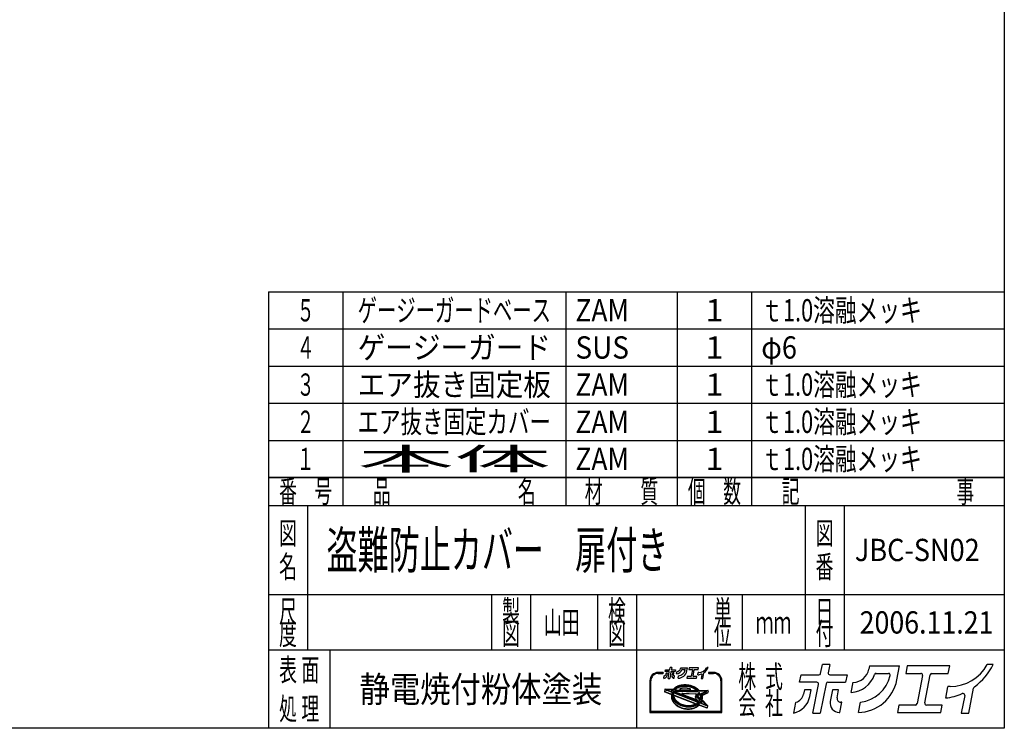
# Model space of a CAD drawing. Extents: x -945 to 996, y -693 to 695.
# Drawn here: x 333 to 996, y -693 to -216 of the extents above; entities that cross this region are included whole.
import ezdxf
from ezdxf.enums import TextEntityAlignment as Align

# ---------------------------------------------------------------- set-up
doc = ezdxf.new("R2010")
doc.units = 0
doc.header["$LTSCALE"] = 5
doc.layers.get('0').update_dxf_attribs({"linetype": 'CONTINUOUS'})
doc.layers.add('ZUWAKU', color=7, linetype='CONTINUOUS')
doc.styles.add('FDASTYLE0', font='txt.shx', dxfattribs={"width": 0.666667, "height": 1, "bigfont": 'bigfont'})

msp = doc.modelspace()

# ---------------------------------------------------------------- linework, layer by layer
at = {"layer": 'ZUWAKU', "color": 5}
for p, q in [((995.83, 694.58), (995.83, -692.5)), ((995.83, -692.5), (-945, -692.5))]:
    msp.add_line(p, q, dxfattribs=at)
at = {"layer": 'ZUWAKU', "color": 4}
for p, q in [((500.83, -398.75), (995.83, -398.75)), ((500.83, -398.75), (500.83, -523.75)), ((550.83, -398.75), (550.83, -542.5)), ((700.83, -398.75), (700.83, -542.5)), ((775.83, -398.75), (775.83, -542.5)), ((825.83, -398.75), (825.83, -542.5)), ((500.83, -423.75), (995.83, -423.75)), ((500.83, -448.75), (995.83, -448.75)), ((500.83, -473.75), (995.83, -473.75)), ((500.83, -498.75), (995.83, -498.75)), ((500.83, -523.75), (995.83, -523.75)), ((527.08, -542.5), (527.08, -640)), ((861.77, -542.5), (861.77, -640)), ((888.02, -542.5), (888.02, -640)), ((500.83, -602.5), (995.83, -602.5)), ((650.83, -602.5), (650.83, -640)), ((677.08, -602.5), (677.08, -640)), ((722.08, -602.5), (722.08, -640)), ((748.33, -602.5), (748.33, -692.5)), ((793.33, -602.5), (793.33, -640)), ((819.58, -602.5), (819.58, -640)), ((995.83, -640), (500.83, -640)), ((542.08, -640), (542.08, -692.5)), ((766.15, -654.91), (763.06, -654.91)), ((763.06, -655.56), (766.15, -655.56)), ((800.16, -654.91), (797.06, -654.91)), ((797.06, -655.56), (800.16, -655.56)), ((757.36, -660.6), (757.36, -681.92)), ((758.02, -681.26), (758.02, -660.6)), ((805.2, -660.6), (805.2, -681.26)), ((805.85, -681.92), (805.85, -660.6)), ((767.44, -666.39), (767.2, -667.63)), ((767.4, -667.99), (771.9, -669.72)), ((767.77, -666.13), (772.99, -666.3)), ((772.5, -668.21), (768.66, -666.74)), ((768.71, -666.48), (773.31, -666.64)), ((772.73, -667.6), (771.79, -667.24)), ((771.79, -667.24), (772.91, -667.27)), ((772.36, -668.76), (772.28, -669.38)), ((772.5, -668.21), (772.36, -668.76)), ((772.74, -667.58), (772.73, -667.6)), ((772.91, -667.27), (772.74, -667.58)), ((772.99, -668.89), (772.92, -669.47)), ((773.11, -668.44), (772.99, -668.89)), ((790.19, -675), (773.11, -668.44)), ((773.24, -666.19), (773.63, -665.76)), ((773.42, -666.49), (773.31, -666.64)), ((773.36, -667.78), (773.34, -667.83)), ((790.63, -674.47), (773.34, -667.83)), ((773.62, -667.3), (773.36, -667.78)), ((773.86, -665.99), (773.42, -666.49)), ((773.62, -667.3), (790.16, -667.85)), ((773.63, -665.76), (774.15, -665.27)), ((774.36, -665.52), (773.86, -665.99)), ((774.4, -666.29), (774.07, -666.66)), ((774.07, -666.66), (789.55, -667.18)), ((774.15, -665.27), (774.74, -664.83)), ((774.93, -665.1), (774.36, -665.52)), ((774.87, -665.85), (774.4, -666.29)), ((774.74, -664.83), (775.39, -664.43)), ((775.4, -665.46), (774.87, -665.85)), ((775.55, -664.71), (774.93, -665.1)), ((775.39, -664.43), (776.08, -664.08)), ((775.98, -665.1), (775.4, -665.46)), ((776.22, -664.38), (775.55, -664.71)), ((776.61, -664.78), (775.98, -665.1)), ((776.08, -664.08), (776.83, -663.78)), ((776.94, -664.09), (776.22, -664.38)), ((777.28, -664.51), (776.61, -664.78)), ((776.83, -663.78), (777.61, -663.54)), ((777.69, -663.85), (776.94, -664.09)), ((777.99, -664.29), (777.28, -664.51)), ((777.61, -663.54), (778.42, -663.34)), ((778.49, -663.66), (777.69, -663.85)), ((778.42, -665.71), (777.94, -665.83)), ((778.73, -664.12), (777.99, -664.29)), ((778.01, -666.47), (784.34, -666.68)), ((778.42, -663.34), (779.27, -663.21)), ((779.19, -665.59), (778.42, -665.71)), ((779.31, -663.53), (778.49, -663.66)), ((779.5, -663.99), (778.73, -664.12)), ((779.98, -665.52), (779.19, -665.59)), ((779.27, -663.21), (780.13, -663.13)), ((780.15, -663.45), (779.31, -663.53)), ((780.29, -663.92), (779.5, -663.99)), ((780.78, -665.49), (779.98, -665.52)), ((780.13, -663.13), (781.01, -663.1)), ((781.01, -663.43), (780.15, -663.45)), ((781.09, -663.9), (780.29, -663.92)), ((781.59, -665.52), (780.78, -665.49)), ((781.01, -663.1), (781.9, -663.13)), ((781.88, -663.46), (781.01, -663.43)), ((781.9, -663.93), (781.09, -663.9)), ((782.41, -665.6), (781.59, -665.52)), ((782.75, -663.55), (781.88, -663.46)), ((781.9, -663.13), (782.79, -663.22)), ((782.72, -664.01), (781.9, -663.93)), ((783.22, -665.74), (782.41, -665.6)), ((783.53, -664.14), (782.72, -664.01)), ((783.62, -663.69), (782.75, -663.55)), ((782.79, -663.22), (783.68, -663.37)), ((784.02, -665.92), (783.22, -665.74)), ((784.33, -664.32), (783.53, -664.14)), ((784.48, -663.88), (783.62, -663.69)), ((783.68, -663.37), (784.56, -663.57)), ((784.44, -666.04), (784.02, -665.92)), ((785.12, -664.55), (784.33, -664.32)), ((785.32, -664.13), (784.48, -663.88)), ((784.56, -663.57), (785.42, -663.82)), ((785.89, -664.83), (785.12, -664.55)), ((786.14, -664.42), (785.32, -664.13)), ((785.42, -663.82), (786.26, -664.12)), ((786.62, -665.15), (785.89, -664.83)), ((786.92, -664.77), (786.14, -664.42)), ((786.26, -664.12), (787.06, -664.47)), ((787.33, -665.51), (786.62, -665.15)), ((787.68, -665.16), (786.92, -664.77)), ((787.06, -664.47), (787.84, -664.87)), ((787.99, -665.92), (787.33, -665.51)), ((788.39, -665.59), (787.68, -665.16)), ((787.84, -664.87), (788.57, -665.32)), ((788.61, -666.36), (787.99, -665.92)), ((789.05, -666.06), (788.39, -665.59)), ((788.57, -665.32), (789.25, -665.8)), ((789.19, -666.83), (788.61, -666.36)), ((789.67, -666.56), (789.05, -666.06)), ((789.55, -667.18), (789.19, -666.83)), ((789.25, -665.8), (789.88, -666.32)), ((790.22, -667.1), (789.67, -666.56)), ((789.88, -666.32), (790.37, -666.79)), ((790.58, -668.41), (790.16, -667.85)), ((790.31, -667.2), (790.22, -667.1)), ((790.31, -667.2), (795.5, -667.37)), ((790.92, -668.97), (790.58, -668.41)), ((790.59, -666.88), (796.38, -667.08)), ((790.95, -669.04), (790.92, -668.97)), ((795.55, -667.62), (791.76, -669.38)), ((796.31, -668.72), (792.69, -670.4)), ((796.69, -667.46), (796.49, -668.49)), ((772.05, -670.36), (771.96, -670.98)), ((771.96, -670.98), (771.96, -671.61)), ((771.96, -671.61), (772.03, -672.24)), ((772.03, -672.24), (772.18, -672.87)), ((772.05, -670.36), (772.1, -670.09)), ((772.18, -672.87), (772.4, -673.5)), ((772.28, -669.38), (772.27, -670.01)), ((772.27, -670.01), (772.34, -670.64)), ((772.34, -670.64), (772.49, -671.28)), ((772.4, -673.5), (772.69, -674.12)), ((772.49, -671.28), (772.71, -671.9)), ((772.69, -674.12), (773.06, -674.73)), ((772.71, -671.9), (773, -672.52)), ((772.92, -669.47), (772.91, -670.05)), ((772.91, -670.05), (772.98, -670.65)), ((772.98, -670.65), (773.12, -671.24)), ((773, -672.52), (773.37, -673.13)), ((773.06, -674.73), (773.49, -675.31)), ((773.12, -671.24), (773.32, -671.83)), ((773.32, -671.83), (773.6, -672.4)), ((773.36, -670.82), (773.43, -671.15)), ((773.37, -673.13), (773.8, -673.72)), ((773.43, -671.15), (773.63, -671.7)), ((773.49, -675.31), (773.98, -675.88)), ((773.6, -672.4), (773.94, -672.97)), ((773.63, -671.7), (773.89, -672.25)), ((773.79, -670.45), (787.61, -675.75)), ((773.8, -673.72), (774.29, -674.28)), ((773.89, -672.25), (774.21, -672.79)), ((773.94, -672.97), (774.34, -673.52)), ((774.21, -672.79), (774.6, -673.32)), ((774.29, -674.28), (774.85, -674.82)), ((774.34, -673.52), (774.81, -674.05)), ((774.6, -673.32), (775.04, -673.82)), ((774.81, -674.05), (775.33, -674.55)), ((774.85, -674.82), (775.46, -675.32)), ((775.04, -673.82), (775.55, -674.31)), ((775.33, -674.55), (775.9, -675.02)), ((775.46, -675.32), (776.13, -675.79)), ((775.55, -674.31), (776.1, -674.76)), ((775.9, -675.02), (776.52, -675.46)), ((776.1, -674.76), (776.7, -675.19)), ((776.52, -675.46), (777.19, -675.86)), ((776.7, -675.19), (777.35, -675.58)), ((777.35, -675.58), (778.03, -675.93)), ((788.83, -673.43), (779.17, -669.72)), ((779.3, -669.09), (788.21, -669.39)), ((788.21, -670.4), (787.97, -671.61)), ((788.24, -672.49), (788.97, -673.22)), ((788.7, -671.04), (791.19, -673.53)), ((790.95, -669.04), (788.89, -669.99)), ((789.12, -675.92), (789.64, -675.52)), ((791.22, -669.63), (789.16, -670.58)), ((789.16, -670.58), (791.43, -672.85)), ((789.64, -675.52), (790.12, -675.09)), ((790.12, -675.09), (790.19, -675)), ((790.15, -675.86), (790.66, -675.39)), ((790.63, -674.47), (790.88, -674.12)), ((790.66, -675.39), (790.8, -675.23)), ((795.12, -676.89), (790.8, -675.23)), ((790.88, -674.12), (791.16, -673.6)), ((791.16, -673.6), (791.19, -673.53)), ((791.4, -670.14), (791.22, -669.63)), ((791.23, -674.7), (791.47, -674.36)), ((792.5, -675.19), (791.23, -674.7)), ((791.54, -670.73), (791.4, -670.14)), ((791.43, -672.85), (791.52, -672.49)), ((791.47, -674.36), (791.66, -674)), ((791.52, -672.49), (791.6, -671.91)), ((791.6, -671.32), (791.54, -670.73)), ((791.6, -671.91), (791.6, -671.32)), ((791.66, -674), (792.63, -674.97)), ((791.81, -669.47), (791.76, -669.38)), ((792.03, -670.1), (791.81, -669.47)), ((791.95, -673.36), (792, -673.22)), ((791.95, -673.36), (795.26, -676.68)), ((792, -673.22), (792.16, -672.61)), ((792.18, -670.74), (792.03, -670.1)), ((792.16, -672.61), (792.24, -672)), ((792.25, -671.37), (792.18, -670.74)), ((792.24, -672), (792.25, -671.37)), ((792.48, -672.66), (792.39, -673.14)), ((792.57, -672.02), (792.48, -672.66)), ((792.48, -673.44), (796.2, -677.16)), ((792.5, -670.73), (792.57, -671.35)), ((792.57, -671.35), (792.57, -672.02)), ((757.36, -681.92), (805.85, -681.92)), ((805.2, -681.26), (758.02, -681.26)), ((773.98, -675.88), (774.54, -676.41)), ((774.54, -676.41), (775.15, -676.92)), ((775.15, -676.92), (775.82, -677.39)), ((775.82, -677.39), (776.53, -677.82)), ((776.13, -675.79), (776.84, -676.22)), ((776.53, -677.82), (777.28, -678.21)), ((776.84, -676.22), (777.59, -676.61)), ((777.19, -675.86), (777.89, -676.23)), ((777.28, -678.21), (778.07, -678.55)), ((777.59, -676.61), (778.38, -676.95)), ((777.89, -676.23), (778.63, -676.55)), ((778.03, -675.93), (778.75, -676.25)), ((778.07, -678.55), (778.89, -678.85)), ((778.38, -676.95), (779.2, -677.25)), ((778.63, -676.55), (779.4, -676.83)), ((778.75, -676.25), (779.5, -676.52)), ((778.89, -678.85), (779.73, -679.09)), ((779.2, -677.25), (780.04, -677.5)), ((779.4, -676.83), (780.18, -677.06)), ((779.5, -676.52), (780.26, -676.74)), ((779.73, -679.09), (780.59, -679.29)), ((780.04, -677.5), (780.9, -677.69)), ((780.18, -677.06), (780.98, -677.24)), ((780.26, -676.74), (781.05, -676.92)), ((780.59, -679.29), (781.45, -679.43)), ((780.9, -677.69), (781.77, -677.83)), ((780.98, -677.24), (781.8, -677.37)), ((781.05, -676.92), (781.84, -677.05)), ((781.45, -679.43), (782.33, -679.52)), ((781.77, -677.83), (782.64, -677.92)), ((781.8, -677.37), (782.61, -677.45)), ((781.84, -677.05), (782.63, -677.13)), ((782.33, -679.52), (783.2, -679.55)), ((782.61, -677.45), (783.43, -677.48)), ((782.63, -677.13), (783.43, -677.16)), ((782.64, -677.92), (783.51, -677.95)), ((783.2, -679.55), (784.06, -679.52)), ((783.43, -677.16), (784.21, -677.13)), ((783.43, -677.48), (784.23, -677.46)), ((783.51, -677.95), (784.37, -677.93)), ((784.06, -679.52), (784.9, -679.45)), ((784.21, -677.13), (784.98, -677.06)), ((784.23, -677.46), (785.02, -677.39)), ((784.37, -677.93), (785.21, -677.85)), ((784.9, -679.45), (785.72, -679.31)), ((784.98, -677.06), (785.72, -676.94)), ((785.02, -677.39), (785.79, -677.26)), ((785.21, -677.85), (786.03, -677.72)), ((785.72, -676.94), (786.44, -676.77)), ((785.72, -679.31), (786.51, -679.13)), ((785.79, -677.26), (786.53, -677.09)), ((786.03, -677.72), (786.82, -677.53)), ((786.44, -676.77), (787.13, -676.56)), ((786.51, -679.13), (787.27, -678.89)), ((786.53, -677.09), (787.24, -676.86)), ((786.82, -677.53), (787.58, -677.29)), ((787.62, -676.36), (787.13, -676.56)), ((787.24, -676.86), (787.91, -676.59)), ((787.27, -678.89), (787.99, -678.6)), ((787.58, -677.29), (788.3, -677)), ((787.91, -676.59), (788.54, -676.28)), ((787.99, -678.6), (788.66, -678.26)), ((788.3, -677), (788.97, -676.66)), ((788.54, -676.28), (789.12, -675.92)), ((788.66, -678.26), (789.28, -677.88)), ((788.97, -676.66), (789.59, -676.28)), ((789.28, -677.88), (789.84, -677.45)), ((789.59, -676.28), (790.15, -675.86)), ((789.84, -677.45), (790.34, -676.99)), ((790.68, -676.93), (795.63, -678.83)), ((796.07, -678.59), (796.29, -677.45))]:
    msp.add_line(p, q, dxfattribs=at)
at = {"layer": 'ZUWAKU', "color": 3}
for p, q in [((500.83, -523.75), (500.83, -692.5)), ((995.83, -523.75), (500.83, -523.75)), ((500.83, -542.5), (995.83, -542.5))]:
    msp.add_line(p, q, dxfattribs=at)
at = {"layer": 'ZUWAKU', "color": 7}
for p, q in [((767.61, -654.24), (767.83, -653.11)), ((770.19, -654.24), (767.61, -654.24)), ((767.83, -653.11), (770.51, -653.11)), ((768.32, -655.39), (768.2, -656.01)), ((769.34, -655.39), (768.32, -655.39)), ((769.14, -656.4), (769.34, -655.39)), ((769.6, -658.89), (770.45, -654.55)), ((771.59, -654.45), (770.72, -658.89)), ((770.77, -652.9), (771.03, -651.56)), ((772.15, -651.56), (771.03, -651.56)), ((771.84, -654.24), (774.52, -654.24)), ((772.15, -651.56), (771.91, -652.8)), ((772.17, -653.11), (774.74, -653.11)), ((772.56, -655.39), (772.22, -657.13)), ((773.47, -655.39), (772.56, -655.39)), ((773.24, -656.56), (773.47, -655.39)), ((774.74, -653.11), (774.52, -654.24)), ((775.37, -655.78), (775.67, -654.25)), ((778.12, -651.77), (778.02, -652.28)), ((778.12, -651.77), (782.65, -651.77)), ((779.13, -652.9), (780.99, -652.9)), ((782.23, -653.9), (782.65, -651.77)), ((783.8, -651.77), (783.58, -652.9)), ((783.58, -652.9), (785.85, -652.9)), ((790.19, -651.77), (783.8, -651.77)), ((786.1, -653.21), (785.28, -657.45)), ((786.42, -657.35), (787.24, -653.11)), ((787.5, -652.9), (789.97, -652.9)), ((789.58, -656.61), (789.91, -654.91)), ((790.26, -654.87), (789.95, -654.87)), ((789.97, -652.9), (790.19, -651.77)), ((793.04, -658.89), (793.78, -655.13)), ((796.72, -651.56), (795.87, -651.56)), ((766.71, -658.87), (767.02, -657.29)), ((769.6, -658.89), (770.72, -658.89)), ((773.58, -658.79), (773.64, -658.79)), ((773.64, -658.79), (773.94, -657.25)), ((773.94, -657.25), (773.8, -657.25)), ((776.44, -658.79), (776.74, -657.24)), ((782.55, -657.66), (782.33, -658.79)), ((782.33, -658.79), (788.83, -658.79)), ((785.02, -657.66), (782.55, -657.66)), ((789.05, -657.66), (786.68, -657.66)), ((788.83, -658.79), (789.05, -657.66)), ((792.44, -656.24), (791.92, -658.89)), ((791.92, -658.89), (793.04, -658.89))]:
    msp.add_line(p, q, dxfattribs=at)
at = {"layer": 'ZUWAKU', "color": 2}
for p, q in [((872.26, -655.52), (873.42, -649.55)), ((878.43, -649.55), (873.42, -649.55)), ((878.43, -649.55), (877.36, -655.07)), ((905.14, -650.47), (904.69, -652.75)), ((905.14, -650.47), (925.39, -650.47)), ((909.67, -655.51), (917.98, -655.51)), ((923.54, -659.99), (925.39, -650.47)), ((930.56, -650.47), (929.58, -655.51)), ((929.58, -655.51), (939.7, -655.51)), ((959.13, -650.47), (930.56, -650.47)), ((947.11, -655.51), (958.16, -655.51)), ((958.16, -655.51), (959.13, -650.47)), ((988.33, -649.55), (984.52, -649.55)), ((858.16, -661.51), (859.14, -656.48)), ((869.67, -661.51), (858.16, -661.51)), ((859.14, -656.48), (871.1, -656.48)), ((877.08, -661.51), (889.05, -661.51)), ((878.52, -656.48), (890.02, -656.48)), ((890.02, -656.48), (889.05, -661.51)), ((892.87, -668.41), (894.2, -661.56)), ((940.86, -656.91), (937.18, -675.86)), ((942.27, -675.41), (945.95, -656.46)), ((861.32, -666.65), (860.78, -669.42)), ((865.86, -666.65), (861.32, -666.65)), ((864.98, -671.17), (865.86, -666.65)), ((867.06, -682.31), (870.82, -662.92)), ((875.92, -662.47), (872.06, -682.31)), ((880.27, -666.65), (878.75, -674.45)), ((884.35, -666.65), (880.27, -666.65)), ((883.33, -671.91), (884.35, -666.65)), ((956.39, -672.11), (957.87, -664.5)), ((959.44, -664.34), (958.07, -664.34)), ((971.89, -682.31), (975.16, -665.5)), ((854.13, -682.24), (855.51, -675.13)), ((885.09, -681.85), (886.43, -674.97)), ((886.43, -674.97), (885.85, -674.97)), ((897.65, -681.84), (898.99, -674.94)), ((969.19, -670.47), (966.89, -682.31)), ((884.85, -681.85), (885.09, -681.85)), ((924.97, -676.82), (923.99, -681.85)), ((923.99, -681.85), (953.03, -681.85)), ((936.02, -676.82), (924.97, -676.82)), ((954.01, -676.82), (943.43, -676.82)), ((953.03, -681.85), (954.01, -676.82)), ((867.06, -682.31), (872.06, -682.31)), ((966.89, -682.31), (971.89, -682.31))]:
    msp.add_line(p, q, dxfattribs=at)
at = {"layer": 'ZUWAKU', "color": 6}
for p, q in [((767.6, -666.42), (767.36, -667.66)), ((767.46, -667.84), (771.95, -669.57)), ((773.21, -666.47), (767.76, -666.29)), ((772.31, -668.31), (768.6, -666.89)), ((772.2, -668.73), (772.11, -669.37)), ((772.31, -668.31), (772.2, -668.73)), ((772.5, -667.39), (772.7, -667.46)), ((772.73, -667.39), (772.5, -667.39)), ((772.7, -667.46), (772.73, -667.39)), ((773.15, -668.92), (773.08, -669.48)), ((773.22, -668.66), (773.15, -668.92)), ((773.74, -665.87), (773.21, -666.47)), ((789.9, -675.06), (773.22, -668.66)), ((773.56, -667.74), (773.71, -667.46)), ((790.57, -674.27), (773.56, -667.74)), ((773.71, -667.46), (790.08, -668.01)), ((774.26, -665.4), (773.74, -665.87)), ((774.84, -664.96), (774.26, -665.4)), ((774.42, -666.51), (774.52, -666.4)), ((774.42, -666.51), (789.13, -667)), ((774.52, -666.4), (774.98, -665.98)), ((775.47, -664.57), (774.84, -664.96)), ((774.98, -665.98), (775.49, -665.59)), ((776.15, -664.23), (775.47, -664.57)), ((775.49, -665.59), (776.06, -665.24)), ((776.06, -665.24), (776.68, -664.93)), ((776.88, -663.93), (776.15, -664.23)), ((776.68, -664.93), (777.33, -664.67)), ((777.65, -663.69), (776.88, -663.93)), ((777.33, -664.67), (778.03, -664.45)), ((778.45, -663.5), (777.65, -663.69)), ((777.91, -665.67), (778.39, -665.55)), ((778.03, -664.45), (778.76, -664.28)), ((778.39, -665.55), (779.17, -665.43)), ((779.29, -663.37), (778.45, -663.5)), ((778.76, -664.28), (779.52, -664.15)), ((779.17, -665.43), (779.97, -665.35)), ((780.14, -663.29), (779.29, -663.37)), ((779.3, -668.93), (788.21, -669.23)), ((779.52, -664.15), (780.3, -664.08)), ((779.97, -665.35), (780.78, -665.33)), ((781.01, -663.26), (780.14, -663.29)), ((780.3, -664.08), (781.09, -664.06)), ((780.78, -665.33), (781.6, -665.36)), ((781.89, -663.3), (781.01, -663.26)), ((781.09, -664.06), (781.89, -664.09)), ((781.6, -665.36), (782.43, -665.44)), ((782.77, -663.38), (781.89, -663.3)), ((781.89, -664.09), (782.7, -664.17)), ((782.43, -665.44), (783.25, -665.58)), ((782.7, -664.17), (783.5, -664.3)), ((783.65, -663.53), (782.77, -663.38)), ((783.25, -665.58), (784.06, -665.76)), ((783.5, -664.3), (784.29, -664.48)), ((784.52, -663.72), (783.65, -663.53)), ((784.06, -665.76), (784.49, -665.88)), ((784.29, -664.48), (785.07, -664.71)), ((785.37, -663.97), (784.52, -663.72)), ((785.07, -664.71), (785.83, -664.98)), ((786.2, -664.27), (785.37, -663.97)), ((785.83, -664.98), (786.55, -665.3)), ((786.99, -664.62), (786.2, -664.27)), ((786.55, -665.3), (787.25, -665.66)), ((787.76, -665.01), (786.99, -664.62)), ((787.25, -665.66), (787.9, -666.05)), ((788.48, -665.45), (787.76, -665.01)), ((787.9, -666.05), (788.52, -666.49)), ((789.15, -665.93), (788.48, -665.45)), ((788.52, -666.49), (789.08, -666.95)), ((790.72, -668.96), (788.82, -669.85)), ((789.08, -666.95), (789.13, -667)), ((789.77, -666.44), (789.15, -665.93)), ((790.4, -667.04), (789.77, -666.44)), ((790.08, -668.01), (790.44, -668.5)), ((790.4, -667.04), (796.38, -667.24)), ((790.44, -668.5), (790.72, -668.96)), ((791.97, -669.46), (795.62, -667.77)), ((796.24, -668.57), (792.62, -670.25)), ((796.53, -667.43), (796.33, -668.46)), ((772.11, -669.37), (772.11, -670.02)), ((772.11, -670.02), (772.18, -670.67)), ((772.13, -670.99), (772.12, -671.6)), ((772.12, -671.6), (772.19, -672.21)), ((772.18, -670.62), (772.13, -670.99)), ((772.18, -670.67), (772.33, -671.32)), ((772.19, -672.21), (772.33, -672.83)), ((772.33, -671.32), (772.56, -671.97)), ((772.33, -672.83), (772.55, -673.44)), ((772.55, -673.44), (772.84, -674.04)), ((772.56, -671.97), (772.86, -672.6)), ((772.84, -674.04), (773.19, -674.64)), ((772.86, -672.6), (773.23, -673.22)), ((773.08, -669.48), (773.08, -670.04)), ((773.08, -670.04), (773.14, -670.62)), ((773.14, -670.62), (773.27, -671.19)), ((773.19, -674.64), (773.61, -675.21)), ((773.23, -673.22), (773.67, -673.82)), ((773.27, -671.19), (773.48, -671.76)), ((773.48, -671.76), (773.74, -672.33)), ((773.61, -675.21), (774.1, -675.76)), ((773.67, -673.82), (774.18, -674.39)), ((773.74, -672.33), (774.08, -672.88)), ((773.85, -670.3), (787.67, -675.6)), ((774.08, -672.88), (774.47, -673.42)), ((774.18, -674.39), (774.74, -674.94)), ((774.47, -673.42), (774.93, -673.93)), ((774.74, -674.94), (775.36, -675.45)), ((774.93, -673.93), (775.44, -674.43)), ((775.36, -675.45), (776.04, -675.93)), ((775.44, -674.43), (776, -674.89)), ((776, -674.89), (776.61, -675.33)), ((776.61, -675.33), (777.27, -675.72)), ((788.37, -670.43), (788.13, -671.64)), ((788.35, -672.37), (789.08, -673.09)), ((788.59, -671.16), (791.01, -673.53)), ((789.02, -675.79), (789.54, -675.4)), ((791.12, -669.85), (789.44, -670.63)), ((791.34, -672.53), (789.44, -670.63)), ((789.54, -675.4), (789.9, -675.06)), ((790.26, -675.98), (790.77, -675.51)), ((790.74, -674.04), (790.57, -674.27)), ((791.01, -673.53), (790.74, -674.04)), ((790.77, -675.51), (790.85, -675.43)), ((795.06, -677.04), (790.85, -675.43)), ((791.12, -669.85), (791.24, -670.19)), ((791.24, -670.19), (791.37, -670.76)), ((791.36, -672.46), (791.34, -672.53)), ((791.43, -671.9), (791.36, -672.46)), ((791.37, -670.76), (791.44, -671.33)), ((791.44, -671.33), (791.43, -671.9)), ((791.48, -674.62), (791.61, -674.45)), ((791.48, -674.62), (792.41, -674.98)), ((791.61, -674.45), (791.7, -674.27)), ((791.7, -674.27), (792.41, -674.98)), ((792.19, -670.06), (791.97, -669.46)), ((792.14, -673.33), (792.16, -673.27)), ((796.08, -677.27), (792.14, -673.33)), ((792.16, -673.27), (792.32, -672.64)), ((792.34, -670.71), (792.19, -670.06)), ((792.23, -673.11), (792.32, -672.63)), ((792.32, -672.64), (792.4, -672.01)), ((792.41, -671.36), (792.34, -670.71)), ((792.4, -672.01), (792.41, -671.36)), ((774.1, -675.76), (774.65, -676.29)), ((774.65, -676.29), (775.25, -676.79)), ((775.25, -676.79), (775.91, -677.25)), ((775.91, -677.25), (776.61, -677.68)), ((776.04, -675.93), (776.76, -676.36)), ((776.61, -677.68), (777.35, -678.06)), ((776.76, -676.36), (777.52, -676.76)), ((777.27, -675.72), (777.96, -676.08)), ((777.35, -678.06), (778.13, -678.4)), ((777.52, -676.76), (778.32, -677.11)), ((777.96, -676.08), (778.69, -676.4)), ((778.13, -678.4), (778.94, -678.69)), ((778.32, -677.11), (779.15, -677.4)), ((778.69, -676.4), (779.45, -676.67)), ((778.94, -678.69), (779.77, -678.94)), ((779.15, -677.4), (780, -677.65)), ((779.45, -676.67), (780.22, -676.9)), ((779.77, -678.94), (780.62, -679.13)), ((780, -677.65), (780.87, -677.85)), ((780.22, -676.9), (781.02, -677.08)), ((780.62, -679.13), (781.48, -679.27)), ((780.87, -677.85), (781.74, -677.99)), ((781.02, -677.08), (781.82, -677.21)), ((781.48, -679.27), (782.34, -679.35)), ((781.74, -677.99), (782.63, -678.08)), ((781.82, -677.21), (782.62, -677.29)), ((782.34, -679.35), (783.2, -679.38)), ((782.62, -677.29), (783.43, -677.32)), ((782.63, -678.08), (783.51, -678.11)), ((783.2, -679.38), (784.05, -679.36)), ((783.43, -677.32), (784.22, -677.3)), ((783.51, -678.11), (784.38, -678.09)), ((784.05, -679.36), (784.88, -679.28)), ((784.22, -677.3), (785, -677.22)), ((784.38, -678.09), (785.23, -678.01)), ((784.88, -679.28), (785.69, -679.15)), ((785, -677.22), (785.76, -677.1)), ((785.23, -678.01), (786.06, -677.87)), ((785.69, -679.15), (786.47, -678.97)), ((785.76, -677.1), (786.49, -676.93)), ((786.06, -677.87), (786.87, -677.69)), ((786.47, -678.97), (787.22, -678.73)), ((786.49, -676.93), (787.18, -676.71)), ((786.87, -677.69), (787.64, -677.44)), ((787.18, -676.71), (787.84, -676.45)), ((787.22, -678.73), (787.92, -678.45)), ((787.64, -677.44), (788.36, -677.15)), ((787.84, -676.45), (788.46, -676.14)), ((787.92, -678.45), (788.58, -678.12)), ((788.36, -677.15), (789.05, -676.81)), ((788.46, -676.14), (789.02, -675.79)), ((788.58, -678.12), (789.19, -677.74)), ((789.05, -676.81), (789.68, -676.42)), ((789.19, -677.74), (789.74, -677.33)), ((789.68, -676.42), (790.26, -675.98)), ((789.74, -677.33), (790.23, -676.87)), ((790.74, -676.78), (795.69, -678.68)), ((796.14, -677.39), (795.91, -678.56))]:
    msp.add_line(p, q, dxfattribs=at)
at = {"layer": 'ZUWAKU', "color": 4}
for centre, radius, start, end in [((763.06, -660.6), 5.69, 90, 180), ((763.06, -660.6), 5.04, 90, 180), ((766.15, -655.23), 0.325, 270, 450), ((797.06, -655.23), 0.325, 90, 270), ((800.16, -660.6), 5.69, 0, 90), ((800.16, -660.6), 5.04, 0, 90), ((767.52, -667.69), 0.325, 169, 249), ((767.76, -666.45), 0.325, 88.1, 169), ((768.71, -666.61), 0.13, 90, 249), ((773, -665.98), 0.325, 268.1, 318.63881), ((778.02, -666.14), 0.325, 103.25045, 268.1), ((784.35, -666.35), 0.325, 268.1, 433.68153), ((790.6, -666.56), 0.325, 226.05902, 268.1), ((795.49, -667.5), 0.13, 294.9, 448.1), ((796.17, -668.42), 0.325, 294.9, 349), ((796.37, -667.4), 0.325, 349, 448.1), ((771.78, -670.02), 0.325, 349, 429), ((773.67, -670.75), 0.325, 69, 193.03208), ((779.28, -669.42), 0.325, 88.1, 249), ((788.93, -671.8), 0.976, 169, 225), ((788.2, -669.71), 0.325, 318.08539, 448.1), ((789.16, -670.58), 0.976, 138.08539, 169), ((789.16, -670.58), 0.651, 115, 225), ((788.88, -673.31), 0.13, 249, 405), ((792.71, -673.21), 0.325, 169, 225), ((792.83, -670.7), 0.325, 114.9, 186.40744), ((792.54, -675.07), 0.13, 249, 405), ((787.5, -676.06), 0.325, 291.94098, 429), ((790.56, -677.23), 0.325, 69, 132.63976), ((795.17, -676.77), 0.13, 249, 405), ((795.75, -678.53), 0.325, 249, 349), ((795.97, -677.39), 0.325, 349, 405)]:
    msp.add_arc(centre, radius, start, end, dxfattribs=at)
at = {"layer": 'ZUWAKU', "color": 7}
for centre, radius, start, end in [((770.19, -654.5), 0.264, 349, 450), ((770.51, -652.85), 0.264, 270, 349), ((771.84, -654.5), 0.264, 90, 169), ((772.17, -652.85), 0.264, 169, 270), ((775.11, -651.82), 3.97, 273.75671, 341.51399), ((775.63, -651.82), 2.43, 271.01523, 349), ((776.3, -652.75), 6.04, 271.32224, 349), ((776.07, -651.96), 5.33, 277.26717, 346.25869), ((779.13, -653.16), 0.264, 90, 161.51399), ((780.99, -653.16), 0.264, 346.25869, 450), ((785.85, -653.16), 0.264, 349, 450), ((787.5, -653.16), 0.264, 90, 169), ((789.95, -654.92), 0.0461, 90, 169), ((790.26, -648.51), 6.36, 270, 331.06147), ((794.14, -655.2), 0.367, 126.21758, 169), ((788.52, -647.53), 9.14, 306.21758, 333.80784), ((795.87, -651.61), 0.0461, 90, 151.06147), ((766.05, -655.8), 3.15, 282.12751, 349), ((767.07, -657.29), 0.0461, 105.60485, 169), ((766.62, -655.7), 1.61, 285.60485, 349), ((773.58, -657.4), 1.39, 169, 270), ((773.8, -656.67), 0.574, 169, 270), ((785.02, -657.4), 0.264, 270, 349), ((786.68, -657.4), 0.264, 169, 270), ((788.52, -647.53), 9.14, 276.65881, 292.91877), ((792.18, -656.19), 0.264, 349, 472.91877)]:
    msp.add_arc(centre, radius, start, end, dxfattribs=at)
at = {"layer": 'ZUWAKU', "color": 2}
for centre, radius, start, end in [((871.1, -655.3), 1.18, 270, 349), ((878.52, -655.3), 1.18, 169, 270), ((894.01, -650.68), 10.89, 271.01523, 349), ((909.67, -656.69), 1.18, 90, 161.51399), ((917.98, -656.69), 1.18, 346.25869, 450), ((939.7, -656.69), 1.18, 349, 450), ((947.11, -656.69), 1.18, 90, 169), ((959.44, -635.89), 28.45, 270, 331.06147), ((951.65, -631.5), 40.88, 306.21758, 333.80784), ((984.52, -649.75), 0.206, 90, 151.06147), ((869.67, -662.69), 1.18, 349, 450), ((877.08, -662.69), 1.18, 90, 169), ((891.7, -650.68), 17.77, 273.75671, 341.51399), ((897.03, -654.84), 27.01, 271.32224, 349), ((895.98, -651.31), 23.83, 277.26717, 346.25869), ((958.07, -664.54), 0.206, 90, 169), ((976.78, -665.81), 1.64, 126.21758, 169), ((851.17, -668.48), 14.07, 282.12751, 349), ((855.71, -675.17), 0.206, 105.60485, 169), ((853.72, -668.05), 7.19, 285.60485, 349), ((884.85, -675.64), 6.21, 169, 270), ((885.85, -672.4), 2.57, 169, 270), ((943.43, -675.64), 1.18, 169, 270), ((951.65, -631.5), 40.88, 276.65881, 292.91877), ((968.03, -670.24), 1.18, 349, 472.91877), ((936.02, -675.64), 1.18, 270, 349)]:
    msp.add_arc(centre, radius, start, end, dxfattribs=at)
at = {"layer": 'ZUWAKU', "color": 6}
for centre, radius, start, end in [((767.52, -667.69), 0.163, 169, 249), ((767.76, -666.45), 0.163, 88.1, 169), ((768.71, -666.61), 0.293, 88.1, 249), ((778.02, -666.14), 0.488, 103.25045, 268.1), ((779.28, -669.42), 0.488, 88.1, 249), ((784.35, -666.35), 0.488, 268.1, 433.68153), ((790.6, -666.56), 0.488, 226.05902, 268.1), ((795.49, -667.5), 0.293, 294.9, 448.1), ((796.17, -668.42), 0.163, 294.9, 349), ((796.37, -667.4), 0.163, 349, 448.1), ((771.78, -670.02), 0.488, 47.38929, 69), ((773.67, -670.75), 0.488, 69, 193.03208), ((787.5, -676.06), 0.488, 291.94098, 429), ((788.93, -671.8), 0.814, 169, 225), ((788.2, -669.71), 0.488, 318.08539, 448.1), ((789.16, -670.58), 0.814, 114.9, 225), ((788.87, -673.3), 0.293, 248.95117, 405), ((792.71, -673.21), 0.488, 169, 225), ((792.83, -670.7), 0.488, 114.9, 186.40744), ((790.56, -677.23), 0.488, 69, 132.63976), ((795.17, -676.77), 0.293, 248.95117, 405), ((795.75, -678.53), 0.163, 249, 349), ((795.97, -677.39), 0.163, 349, 405)]:
    msp.add_arc(centre, radius, start, end, dxfattribs=at)

# ---------------------------------------------------------------- texts
at = {"color": 4, "style": 'FDASTYLE0'}
for s, width, p, p2 in [('ゲージーガードベース', 0.684211, (560.83, -418.75), (690.83, -418.75)), ('ゲージーガード', 0.755814, (560.83, -443.75), (690.83, -443.75)), ('エア抜き固定板', 0.755814, (560.83, -468.75), (690.83, -468.75)), ('エア抜き固定カバー', 0.706522, (560.83, -493.75), (690.83, -493.75)), ('本体', 0.915493, (560.83, -518.75), (690.83, -518.75))]:
    msp.add_text(s, height=15, dxfattribs=dict(at, width=width)).set_placement(p, p2, align=Align.FIT)
at = {"layer": 'ZUWAKU', "color": 4, "style": 'FDASTYLE0'}
for s, width, p, p2 in [('５', 0.666667, (519.83, -418.75), (531.83, -418.75)), ('ZAM', 0.8, (707.33, -418.75), (743.33, -418.75)), ('1', 0.8, (794.83, -418.75), (806.83, -418.75)), ('ｔ1.0溶融メッキ', 0.705882, (832.33, -418.75), (940.33, -418.75)), ('４', 0.666667, (519.83, -443.75), (531.83, -443.75)), ('SUS', 0.8, (707.33, -443.75), (743.33, -443.75)), ('1', 0.8, (794.83, -443.75), (806.83, -443.75)), ('φ6', 0.727273, (832.33, -443.75), (856.33, -443.75)), ('３', 0.666667, (519.83, -468.75), (531.83, -468.75)), ('ZAM', 0.8, (707.33, -468.75), (743.33, -468.75)), ('1', 0.8, (794.83, -468.75), (806.83, -468.75)), ('ｔ1.0溶融メッキ', 0.705882, (832.33, -468.75), (940.33, -468.75)), ('ｔ1.0溶融メッキ', 0.705882, (832.33, -493.75), (940.33, -493.75)), ('２', 0.666667, (519.83, -493.75), (531.83, -493.75)), ('ZAM', 0.8, (707.33, -493.75), (743.33, -493.75)), ('1', 0.8, (794.83, -493.75), (806.83, -493.75)), ('ｔ1.0溶融メッキ', 0.705882, (832.33, -518.75), (940.33, -518.75)), ('１', 0.666667, (519.83, -518.75), (531.83, -518.75)), ('ZAM', 0.8, (707.33, -518.75), (743.33, -518.75)), ('1', 0.8, (794.83, -518.75), (806.83, -518.75)), ('番', 0.666667, (507.96, -540.63), (519.96, -540.63)), ('号', 0.666667, (531.71, -540.63), (543.71, -540.63)), ('品', 0.666667, (571.08, -540.63), (583.08, -540.63)), ('名', 0.666667, (668.58, -540.63), (680.58, -540.63)), ('材', 0.666667, (713.58, -540.63), (725.58, -540.63)), ('質', 0.666667, (751.08, -540.63), (763.08, -540.63)), ('個', 0.666667, (782.96, -540.63), (794.96, -540.63)), ('数', 0.666667, (806.71, -540.63), (818.71, -540.63)), ('記', 0.666667, (846.08, -540.63), (858.08, -540.63)), ('事', 0.666667, (963.58, -540.63), (975.58, -540.63)), ('図', 0.666667, (507.96, -568.75), (519.96, -568.75)), ('図', 0.666667, (868.9, -568.75), (880.9, -568.75)), ('名', 0.666667, (507.96, -591.25), (519.96, -591.25)), ('番', 0.666667, (868.9, -591.25), (880.9, -591.25)), ('尺', 0.666667, (507.96, -621.25), (519.96, -621.25)), ('製', 0.666667, (657.96, -621.25), (669.96, -621.25)), ('検', 0.666667, (729.21, -621.25), (741.21, -621.25)), ('単', 0.666667, (800.46, -621.25), (812.46, -621.25)), ('日', 0.666667, (868.9, -621.25), (880.9, -621.25)), ('山田', 0.666667, (686.08, -628.75), (710.08, -628.75)), ('2006.11.21', 0.6, (898.52, -628.75), (988.52, -628.75)), ('度', 0.666667, (507.96, -636.25), (519.96, -636.25)), ('図', 0.666667, (657.96, -636.25), (669.96, -636.25)), ('図', 0.666667, (729.21, -636.25), (741.21, -636.25)), ('位', 0.666667, (800.46, -636.25), (812.46, -636.25)), ('ｍｍ', 0.666667, (828.58, -628.75), (852.58, -628.75)), ('付', 0.666667, (868.9, -636.25), (880.9, -636.25)), ('表', 0.666667, (507.96, -660.63), (519.96, -660.63)), ('面', 0.666667, (522.96, -660.63), (534.96, -660.63)), ('処', 0.666667, (507.96, -686.88), (519.96, -686.88)), ('理', 0.666667, (522.96, -686.88), (534.96, -686.88))]:
    msp.add_text(s, height=15, dxfattribs=dict(at, width=width)).set_placement(p, p2, align=Align.FIT)
at = {"layer": 'ZUWAKU', "color": 2, "style": 'FDASTYLE0'}
for s, height, width, p, p2 in [('盗難防止カバー\u3000扉付き', 25, 0.676471, (539.83, -585), (769.83, -585)), ('株', 15, 0.666667, (816.87, -665.18), (828.87, -665.18)), ('式', 15, 0.666667, (834.87, -665.18), (846.87, -665.18)), ('会', 15, 0.666667, (816.87, -683.18), (828.87, -683.18)), ('社', 15, 0.666667, (834.87, -683.18), (846.87, -683.18))]:
    msp.add_text(s, height=height, dxfattribs=dict(at, width=width)).set_placement(p, p2, align=Align.FIT)
at = {"layer": 'ZUWAKU', "color": 7, "style": 'FDASTYLE0', "width": 0.7}
msp.add_text('JBC-SN02', height=15, dxfattribs=at).set_placement((895.27, -580), (979.27, -580), align=Align.FIT)
at = {"layer": 'ZUWAKU', "color": 150, "style": 'FDASTYLE0', "width": 0.744584}
msp.add_text('静電焼付粉体塗装', height=17.5, dxfattribs=at).set_placement((562.08, -675), (725.33, -675), align=Align.FIT)

doc.saveas('drawing.dxf')
